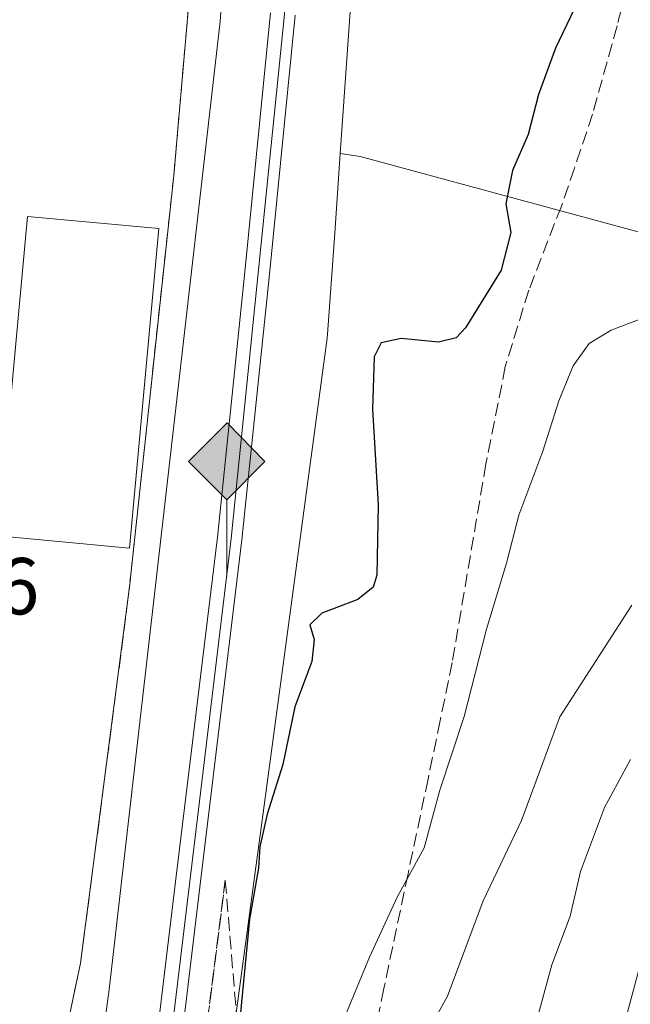
# Model space of a CAD drawing. Units: metres. Extents: x 607771 to 611252, y 4708447 to 4710815.
# Drawn here: x 609230 to 609305, y 4709554 to 4709677 of the extents above; entities that cross this region are included whole.
import ezdxf

# ---------------------------------------------------------------- set-up
doc = ezdxf.new("R2010")
doc.units = ezdxf.units.M
doc.header["$MEASUREMENT"] = 0
doc.linetypes.add('DGN Style 3', pattern=[2.307223, 1.648017, -0.659207])
for name, color, linetype, lineweight in [('Arbolado forestal CxS', 92, 'Continuous', 0), ('Comarca CxS', 21, 'Continuous', 0), ('Comunidad Autónoma CxS', 142, 'Continuous', 0), ('Cultivos herbáceos CxS', 92, 'Continuous', 0), ('Curva de nivel maestra', 30, 'Continuous', 30), ('Curva de nivel normal', 30, 'Continuous', 0), ('Ferrocarril', 4, 'Continuous', 0), ('Ferrocarril eje', 151, 'Continuous', 13), ('Instalación de seguridad ciudadana CxS', 111, 'Continuous', 0), ('Instalación deportiva CxS', 7, 'Continuous', 0), ('Municipio CxS', 4, 'Continuous', 0), ('Muro lineal', 1, 'DGN Style 3', 13), ('Núcleo urbano CxS', 7, 'Continuous', 0), ('Obra de contención lineal', 1, 'DGN Style 3', 13), ('Pista deportiva Cxs', 7, 'Continuous', 0), ('Provincia CxS', 1, 'Continuous', 0), ('Punto kilométrico de ferrocarril', 7, 'Continuous', 0), ('Rótulo de punto de cota en terreno', 7, 'Continuous', 0), ('Senda', 7, 'DGN Style 3', 0), ('Talud superficial', 30, 'DGN Style 3', 0)]:
    doc.layers.add(name, color=color, linetype=linetype, lineweight=lineweight)
doc.styles.add('Style-Arial', font='txt')

# ---------------------------------------------------------------- blocks, each defined once
blk = doc.blocks.new('5HITFE')
at = {"layer": 'Instalación de seguridad ciudadana CxS', "linetype": 'Continuous', "lineweight": 0}
blk.add_hatch(color=2, dxfattribs=at).paths.add_polyline_path([(0, 0.955), (-0.475, 1.43), (0, 1.905), (0.005, 1.91), (0.475, 1.43)])
at = {"layer": 'Instalación de seguridad ciudadana CxS', "color": 4, "linetype": 'Continuous', "lineweight": 0}
blk.add_line((0, 0.955), (-0.475, 1.43), dxfattribs=at)
at = {"layer": 'Instalación de seguridad ciudadana CxS', "color": 7, "linetype": 'Continuous', "lineweight": 0}
blk.add_line((0, 0.955), (0, 0), dxfattribs=at)
at = {"layer": 'Instalación de seguridad ciudadana CxS', "color": 7, "linetype": 'Continuous', "lineweight": 0, "flags": 128}
blk.add_lwpolyline([(0, 0.955), (0.475, 1.43), (0.005, 1.91), (0, 1.905), (-0.475, 1.43)], close=True, dxfattribs=at)

msp = doc.modelspace()

# ---------------------------------------------------------------- linework, layer by layer
at = {"layer": 'Arbolado forestal CxS', "color": 92, "linetype": 'Continuous', "lineweight": 0}
for points in [[(609269.52, 4709660.06, 423.99), (609268.83, 4709650.16, 424.03), (609267.95, 4709637.65, 423.74), (609267.94, 4709637.64, 423.74), (609267.9, 4709637.16, 423.74), (609267.89, 4709637.15, 423.74), (609247.69, 4709487.05, 425.36), (609247.69, 4709487.03, 425.36), (609247.62, 4709486.62, 425.31), (609247.62, 4709486.61, 425.31), (609227.32, 4709380.71, 423.98), (609227.32, 4709380.7, 423.98), (609227.31, 4709380.69, 423.98), (609227.3, 4709380.62, 423.97), (609227.3, 4709380.59, 423.97), (609227.29, 4709380.59, 423.97), (609191.71, 4709209.14, 422.48), (609182.34, 4709135.14, 422.46)], [(609191.71, 4709209.14, 422.48), (609227.29, 4709380.59, 423.97), (609227.3, 4709380.59, 423.97), (609227.3, 4709380.62, 423.97), (609227.31, 4709380.69, 423.98), (609227.32, 4709380.7, 423.98), (609227.32, 4709380.71, 423.98), (609247.62, 4709486.61, 425.31), (609247.62, 4709486.62, 425.31), (609247.69, 4709487.03, 425.36), (609247.69, 4709487.05, 425.36), (609267.89, 4709637.15, 423.74), (609267.9, 4709637.16, 423.74), (609267.94, 4709637.64, 423.74), (609267.95, 4709637.65, 423.74), (609268.83, 4709650.16, 424.03), (609269.52, 4709660.06, 423.99), (609271.98, 4709659.68, 424.08), (609309.36, 4709649.57, 429.29)], [(609269.52, 4709660.06, 423.99), (609271.98, 4709659.68, 424.08), (609309.36, 4709649.57, 429.29)]]:
    msp.add_polyline3d(points, dxfattribs=at)
at = {"layer": 'Comarca CxS', "color": 21, "linetype": 'Continuous', "lineweight": 0}
msp.add_3dface([(611229.62, 4708501.31), (607807.11, 4708447.44), (607771.28, 4710760.72), (611192.68, 4710814.58)], dxfattribs=at)
at = {"layer": 'Comunidad Autónoma CxS', "color": 142, "linetype": 'Continuous', "lineweight": 0}
msp.add_3dface([(611229.62, 4708501.31), (607807.11, 4708447.44), (607771.28, 4710760.72), (611192.68, 4710814.58)], dxfattribs=at)
at = {"layer": 'Cultivos herbáceos CxS', "color": 92, "linetype": 'Continuous', "lineweight": 0}
for points in [[(609303.52, 4710033.53, 426.52), (609303.15, 4710028.88, 426.4), (609303.15, 4710028.87, 426.4), (609303.12, 4710028.62, 426.39), (609303.12, 4710028.61, 426.39), (609282.94, 4709850.78, 425.66), (609269.52, 4709660.06, 423.99)], [(609309.36, 4709649.57, 429.29), (609271.98, 4709659.68, 424.08), (609269.52, 4709660.06, 423.99), (609282.94, 4709850.78, 425.66), (609303.12, 4710028.61, 426.39)], [(609269.52, 4709660.06, 423.99), (609271.98, 4709659.68, 424.08), (609309.36, 4709649.57, 429.29)]]:
    msp.add_polyline3d(points, dxfattribs=at)
at = {"layer": 'Curva de nivel maestra', "color": 30, "linetype": 'Continuous', "lineweight": 30, "elevation": 425, "flags": 128}
msp.add_lwpolyline([(609298.5, 4709677.98), (609296.22, 4709673.15), (609294.1, 4709667.39), (609292.8, 4709662.43), (609290.86, 4709657.94), (609290.06, 4709653.81), (609290.68, 4709650.24), (609289.48, 4709645.57), (609285.05, 4709638.43), (609283.89, 4709637.2), (609281.71, 4709636.66), (609277.05, 4709637.1), (609274.6, 4709636.58), (609273.71, 4709634.82), (609273.5, 4709628.34), (609274.23, 4709616.47), (609274.06, 4709607.7), (609273.59, 4709606.24), (609271.71, 4709604.71), (609267.22, 4709603.02), (609265.74, 4709601.56), (609266.29, 4709599.73), (609265.98, 4709597.02), (609263.87, 4709591.39), (609262.4, 4709584.2), (609260.44, 4709578.05), (609259.56, 4709574), (609259.38, 4709571.34), (609258.27, 4709565.02), (609256.87, 4709550.41)], dxfattribs=at)
at = {"layer": 'Curva de nivel normal', "color": 30, "linetype": 'Continuous', "lineweight": 0, "flags": 128}
for points, elevation in [([(609308.23, 4709640.08), (609303.12, 4709638.15), (609300.38, 4709636.47), (609298.41, 4709633.69), (609296.61, 4709629.38), (609294.65, 4709623.13), (609291.67, 4709615.18), (609290.12, 4709609.21), (609287.65, 4709601.02), (609284.89, 4709590.18), (609281.86, 4709581.02), (609279.93, 4709573.89), (609276.58, 4709567.74), (609273.15, 4709560.31), (609268.66, 4709549.5)], 430), ([(609305.67, 4709604), (609296.75, 4709590.12), (609291.97, 4709577.27), (609287.25, 4709567.3), (609282.81, 4709555.46), (609279.64, 4709549.67)], 435), ([(609305.52, 4709584.84), (609302.27, 4709578.87), (609299.32, 4709570.92), (609298.03, 4709565.39), (609295.77, 4709559.34), (609293.72, 4709551.88)], 440), ([(609306.52, 4709558.74), (609304.77, 4709552.05)], 445)]:
    msp.add_lwpolyline(points, dxfattribs=dict(at, elevation=elevation))
at = {"layer": 'Ferrocarril', "color": 4, "linetype": 'Continuous', "lineweight": 0}
for points in [[(609245.05, 4709535.96, 424.27), (609249.17, 4709570.37, 423.4), (609254.28, 4709612.45, 423.8), (609257.68, 4709645.39, 424.07), (609260.87, 4709677.51, 424.21)], [(609263.92, 4709677.23, 424.3), (609260.73, 4709645.08, 424.24), (609257.32, 4709612.11, 423.72), (609252.21, 4709570.01, 423.48), (609248.09, 4709535.56, 424.17)]]:
    msp.add_polyline3d(points, dxfattribs=at)
at = {"layer": 'Ferrocarril eje', "color": 151, "linetype": 'Continuous', "lineweight": 13}
msp.add_polyline3d([(609298.23, 4710061.93, 427.39), (609287.16, 4709943.93, 426.5), (609273.76, 4709800.83, 425.91), (609262.58, 4709677.34, 424.28), (609256, 4709612.26, 423.76), (609246.76, 4709535.73, 424.12), (609241.1, 4709496.71, 423.24), (609236.92, 4709472.46, 422.99), (609229.23, 4709432.22, 422.97), (609217.21, 4709373.35, 421.95), (609212.89, 4709353.93, 421.9), (609208.85, 4709337.77, 421.7)], dxfattribs=at)
at = {"layer": 'Instalación deportiva CxS', "color": 7, "linetype": 'Continuous', "lineweight": 0}
for points in [[(609254.57, 4709723.04, 426.02), (609251.88, 4709691.99, 425.2), (609249.37, 4709663.09, 424.94), (609248.87, 4709657.34, 424.74), (609244.94, 4709620.85, 424.45), (609244.82, 4709619.76, 424.44), (609243.53, 4709607.82, 424.85), (609243.4, 4709606.58, 424.84), (609243.19, 4709604.68, 424.79), (609240.41, 4709583.4, 424.5), (609237.3, 4709559.54, 424.55), (609234.19, 4709544.83, 424.54), (609229.24, 4709536.47, 423.46), (609228.65, 4709536.44, 423.32), (609228.12, 4709536.6, 423.22), (609227.71, 4709538.23, 423.46)], [(609251.88, 4709691.99, 425.2), (609249.37, 4709663.09, 424.94), (609248.87, 4709657.34, 424.74), (609244.94, 4709620.85, 424.45), (609244.82, 4709619.76, 424.44), (609243.53, 4709607.82, 424.85), (609243.4, 4709606.58, 424.84), (609243.19, 4709604.68, 424.79), (609240.41, 4709583.4, 424.5), (609237.3, 4709559.54, 424.55), (609234.19, 4709544.83, 424.54)]]:
    msp.add_polyline3d(points, dxfattribs=at)
at = {"layer": 'Municipio CxS', "color": 4, "linetype": 'Continuous', "lineweight": 0}
msp.add_3dface([(611229.62, 4708501.31), (607807.11, 4708447.44), (607771.28, 4710760.72), (611192.68, 4710814.58)], dxfattribs=at)
at = {"layer": 'Muro lineal', "color": 1, "linetype": 'DGN Style 3', "lineweight": 13}
msp.add_polyline3d([(609227.71, 4709538.23, 423.46), (609228.12, 4709536.6, 423.22), (609228.65, 4709536.44, 423.32), (609229.24, 4709536.47, 423.46), (609234.19, 4709544.83, 424.54), (609237.3, 4709559.54, 424.55), (609243.19, 4709604.68, 424.79), (609243.53, 4709607.82, 424.85), (609248.87, 4709657.34, 424.74), (609249.37, 4709663.09, 424.94), (609254.57, 4709723.04, 426.02)], dxfattribs=at)
at = {"layer": 'Núcleo urbano CxS', "color": 7, "linetype": 'Continuous', "lineweight": 0}
for points in [[(609303.52, 4710033.53, 426.52), (609303.15, 4710028.88, 426.4), (609303.15, 4710028.87, 426.4), (609303.12, 4710028.62, 426.39), (609303.12, 4710028.61, 426.39), (609282.94, 4709850.78, 425.66), (609269.52, 4709660.06, 423.99)], [(609303.12, 4710028.61, 426.39), (609282.94, 4709850.78, 425.66), (609269.52, 4709660.06, 423.99), (609268.83, 4709650.16, 424.03), (609267.95, 4709637.65, 423.74), (609267.94, 4709637.64, 423.74), (609267.9, 4709637.16, 423.74), (609267.89, 4709637.15, 423.74), (609247.69, 4709487.05, 425.36), (609247.69, 4709487.03, 425.36), (609247.62, 4709486.62, 425.31), (609247.62, 4709486.61, 425.31), (609227.32, 4709380.71, 423.98), (609227.32, 4709380.7, 423.98), (609227.31, 4709380.69, 423.98), (609227.3, 4709380.62, 423.97), (609227.3, 4709380.59, 423.97), (609227.29, 4709380.59, 423.97), (609191.71, 4709209.14, 422.48), (609182.34, 4709135.14, 422.46), (609181.99, 4709132.32, 422.4), (609178.03, 4709101.05, 421.87), (609175.18, 4709078.5, 420.94)], [(609188.76, 4709302.78, 425.34), (609211.67, 4709384.05, 423.17), (609214.48, 4709398.72, 421.4), (609217.38, 4709413.82, 420.27), (609224.18, 4709449.33, 418.63), (609231.86, 4709489.4, 420.82), (609232.23, 4709492.11, 421.09), (609229.97, 4709493.34, 419.99), (609229.85, 4709493.94, 419.91), (609230.46, 4709493.9, 420.21), (609234.92, 4709512.23, 421.06), (609235.12, 4709513.59, 421.14), (609235.12, 4709513.61, 421.14), (609235.13, 4709513.63, 421.14), (609240.86, 4709556.27, 422.76), (609254.64, 4709676.45, 423.63), (609261.52, 4709774.29, 424.48)], [(609261.52, 4709774.29, 424.48), (609254.64, 4709676.45, 423.63), (609240.86, 4709556.27, 422.76), (609235.13, 4709513.63, 421.14), (609235.12, 4709513.61, 421.14), (609235.12, 4709513.59, 421.14), (609234.92, 4709512.23, 421.06), (609230.46, 4709493.9, 420.21), (609229.85, 4709493.94, 419.91), (609224.62, 4709494.26, 418.02), (609224.89, 4709499.71, 418.09), (609223.58, 4709520.53, 418.46), (609220.79, 4709536.53, 418.12), (609220.2, 4709539.92, 418.06), (609220.2, 4709539.93, 418.06), (609218.88, 4709547.57, 418.46), (609218.74, 4709578.63, 419.31), (609219.16, 4709627.95, 418.42), (609220.64, 4709656.53, 418.46), (609220.03, 4709666.67, 418.47), (609218.95, 4709684.68, 418.82)], [(609229.85, 4709493.94, 419.91), (609230.46, 4709493.9, 420.21), (609234.92, 4709512.23, 421.06), (609235.12, 4709513.59, 421.14), (609235.12, 4709513.61, 421.14), (609235.13, 4709513.63, 421.14), (609240.86, 4709556.27, 422.76), (609254.64, 4709676.45, 423.63), (609261.52, 4709774.29, 424.48), (609261.2, 4709774.3, 424.45)], [(609229.85, 4709493.94, 419.91), (609230.46, 4709493.9, 420.21), (609234.92, 4709512.23, 421.06), (609235.12, 4709513.59, 421.14), (609235.12, 4709513.61, 421.14), (609235.13, 4709513.63, 421.14), (609240.86, 4709556.27, 422.76), (609254.64, 4709676.45, 423.63), (609261.52, 4709774.29, 424.48), (609261.2, 4709774.3, 424.45)], [(609269.52, 4709660.06, 423.99), (609268.83, 4709650.16, 424.03), (609267.95, 4709637.65, 423.74), (609267.94, 4709637.64, 423.74), (609267.9, 4709637.16, 423.74), (609267.89, 4709637.15, 423.74), (609247.69, 4709487.05, 425.36), (609247.69, 4709487.03, 425.36), (609247.62, 4709486.62, 425.31), (609247.62, 4709486.61, 425.31), (609227.32, 4709380.71, 423.98), (609227.32, 4709380.7, 423.98), (609227.31, 4709380.69, 423.98), (609227.3, 4709380.62, 423.97), (609227.3, 4709380.59, 423.97), (609227.29, 4709380.59, 423.97), (609191.71, 4709209.14, 422.48), (609182.34, 4709135.14, 422.46)]]:
    msp.add_polyline3d(points, dxfattribs=at)
at = {"layer": 'Obra de contención lineal', "color": 1, "linetype": 'DGN Style 3', "lineweight": 13}
msp.add_polyline3d([(609255.26, 4709569.86, 424.41), (609249.67, 4709526.01, 424.34), (609240.92, 4709471.11, 424.35), (609230.51, 4709416.86, 423.67), (609201.82, 4709278.77, 422.61), (609186.71, 4709204.52, 422.57), (609184.03, 4709182.38, 422.55), (609179.51, 4709133.77, 421.66), (609177.14, 4709105.49, 421.83), (609175.76, 4709089.16, 421.74), (609172.81, 4709060.47, 421.3), (609171.21, 4709039.85, 420.98), (609171.42, 4709036.9, 421.05)], dxfattribs=at)
at = {"layer": 'Pista deportiva Cxs', "color": 7, "linetype": 'Continuous', "lineweight": 0}
msp.add_polyline3d([(609247.03, 4709650.74, 424.54), (609243.37, 4709611.09, 424.54), (609227.04, 4709612.59, 423.29), (609230.71, 4709652.26, 423.63), (609247.03, 4709650.74, 424.54)], dxfattribs=at)
msp.add_3dface([(609247.03, 4709650.74, 424.54), (609243.37, 4709611.09, 424.54), (609227.04, 4709612.59, 424.54), (609230.71, 4709652.26, 424.54)], dxfattribs=at)
at = {"layer": 'Provincia CxS', "color": 1, "linetype": 'Continuous', "lineweight": 0}
msp.add_3dface([(611229.62, 4708501.31), (607807.11, 4708447.44), (607771.28, 4710760.72), (611192.68, 4710814.58)], dxfattribs=at)
at = {"layer": 'Senda', "color": 7, "linetype": 'DGN Style 3', "lineweight": 0}
msp.add_polyline3d([(609305.52, 4709682.37, 428.12), (609303.84, 4709675.89, 427.89), (609300.81, 4709664.96, 428.06), (609298.56, 4709658.25, 428.18), (609296.93, 4709653.53, 428.66), (609292.89, 4709643.09, 438.52), (609289.98, 4709633.62, 434.82), (609287.58, 4709621.55, 437.43), (609283.4, 4709596.89, 440.37), (609281.9, 4709589.66, 436.69), (609280.41, 4709582.44, 438.54), (609277.92, 4709570.65, 438.18), (609274.92, 4709556.41, 438.32), (609268.26, 4709524.68, 436.95)], dxfattribs=at)
at = {"layer": 'Talud superficial', "color": 30, "linetype": 'DGN Style 3', "lineweight": 0}
for points in [[(609255.26, 4709569.86, 423.55), (609252.78, 4709550.37, 423.64), (609252.15, 4709545.5, 423.67), (609249.67, 4709526.01, 423.47), (609246.02, 4709503.13, 423.48), (609245.3, 4709498.56, 423.88), (609245.06, 4709497.03, 423.96), (609240.92, 4709471.11, 423.64), (609240.05, 4709466.59, 423.64), (609239.19, 4709462.07, 423.49), (609236.58, 4709448.51, 423.86), (609235.71, 4709443.98, 423.58), (609234.85, 4709439.46, 423.22), (609232.24, 4709425.9, 422.96), (609231.38, 4709421.38, 423.06), (609230.51, 4709416.86, 422.85), (609228.53, 4709407.34, 423.19), (609227.54, 4709402.57, 422.87), (609223.58, 4709383.53, 422.72), (609222.6, 4709378.77, 422.2), (609221.61, 4709374, 422.37), (609210.72, 4709321.63, 422.01), (609209.73, 4709316.86, 421.9), (609208.75, 4709312.1, 422.26)], [(609252.78, 4709550.37, 423.98), (609255.26, 4709569.86, 424.41), (609255.64, 4709565.23, 424.69), (609256.03, 4709560.59, 424.99), (609256.41, 4709555.96, 425.48), (609256.8, 4709551.32, 425.88)], [(609255.26, 4709569.86, 423.55), (609255.64, 4709565.23, 423.72), (609256.03, 4709560.59, 423.8), (609256.41, 4709555.96, 424.05), (609256.8, 4709551.32, 424.82)]]:
    msp.add_polyline3d(points, dxfattribs=at)

# ---------------------------------------------------------------- block references
at = {"layer": 'Punto kilométrico de ferrocarril', "color": 7, "linetype": 'Continuous', "lineweight": 0, "xscale": 10, "yscale": 10, "zscale": 10}
msp.add_blockref('5HITFE', (609255.43, 4709607.54, 423.71), dxfattribs=at)

# ---------------------------------------------------------------- texts
at = {"layer": 'Rótulo de punto de cota en terreno', "color": 7, "linetype": 'Continuous', "lineweight": 0, "style": 'Style-Arial'}
msp.add_text('421,06', height=7, dxfattribs=at).set_placement((609203.04, 4709602.85))

doc.saveas('drawing.dxf')
